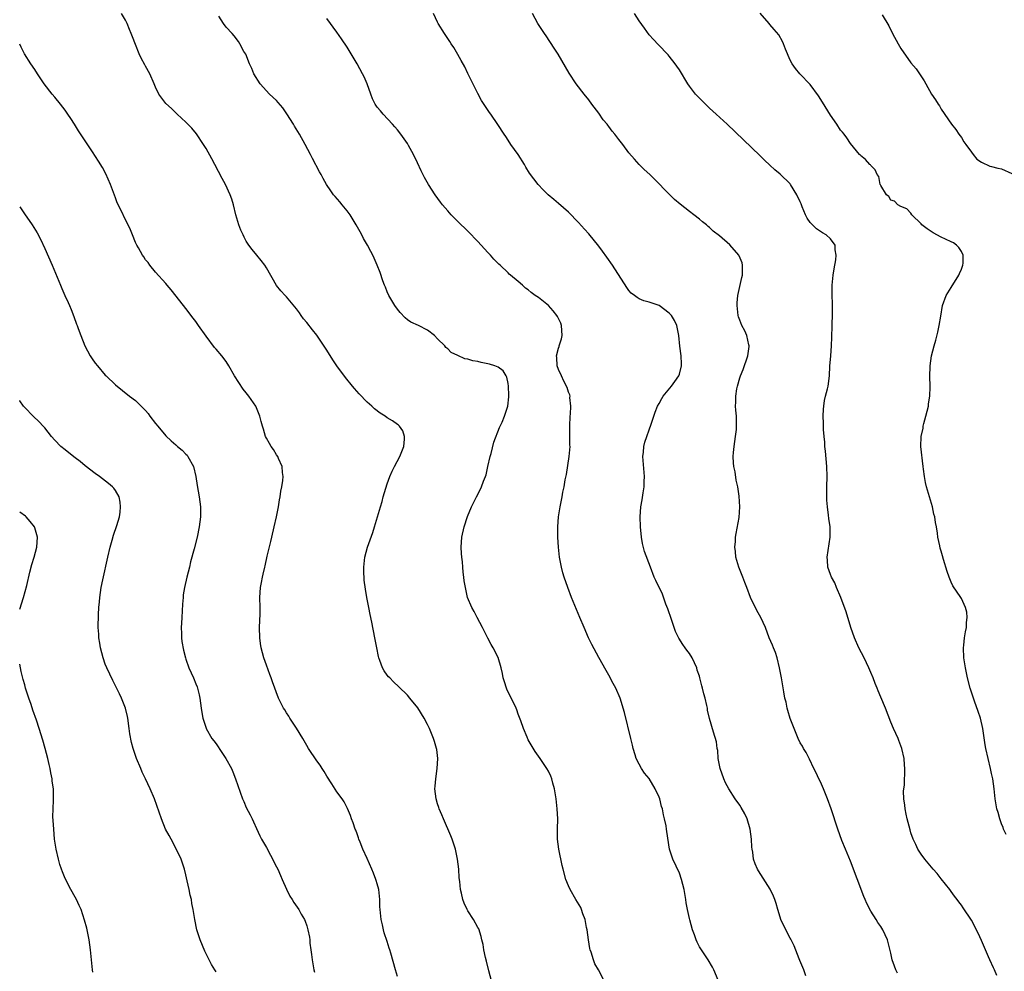
# Model space of a CAD drawing. Units: inches. Extents: x 2511000 to 2512116, y 1497000 to 1500000.
# Drawn here: x 2511000 to 2511196, y 1497215 to 1497404 of the extents above; entities that cross this region are included whole.
import ezdxf

# ---------------------------------------------------------------- set-up
doc = ezdxf.new("R2010")
doc.units = ezdxf.units.IN
doc.header["$MEASUREMENT"] = 0
doc.layers.add('LD25111497_10ft', color=61, linetype='Continuous')

msp = doc.modelspace()

# ---------------------------------------------------------------- linework, layer by layer
at = {"layer": 'LD25111497_10ft'}
for points, elevation in [([(2511094.37, 1497210.37), (2511093.18, 1497214.82), (2511092.72, 1497216.72), (2511092.5, 1497217.5), (2511092.19, 1497219), (2511092.04, 1497220.04), (2511091.79, 1497221), (2511091.66, 1497221.66), (2511091.16, 1497223.16), (2511091, 1497223.47), (2511090.14, 1497225), (2511089, 1497226.72), (2511088.84, 1497227), (2511088.25, 1497228.25), (2511087.99, 1497229), (2511087.73, 1497230.27), (2511087.53, 1497231), (2511087.41, 1497232.59), (2511087.3, 1497233.3), (2511087.21, 1497235), (2511086.97, 1497237), (2511086.54, 1497239), (2511085.89, 1497241), (2511085.63, 1497241.63), (2511084.15, 1497245), (2511083.84, 1497245.84), (2511083.33, 1497247), (2511083.26, 1497247.26), (2511083, 1497248.01), (2511082.68, 1497249), (2511082.42, 1497251), (2511082.49, 1497251.51), (2511082.61, 1497253), (2511082.93, 1497255), (2511083.03, 1497257), (2511082.81, 1497258.81), (2511082.77, 1497259), (2511082.39, 1497260.39), (2511082.19, 1497261), (2511081.38, 1497263), (2511081, 1497263.75), (2511080.33, 1497265), (2511079.06, 1497267.06), (2511077.51, 1497269), (2511077, 1497269.58), (2511075.27, 1497271.27), (2511074.24, 1497272.24), (2511073.49, 1497273), (2511073.25, 1497273.25), (2511073, 1497273.58), (2511072.4, 1497274.4), (2511072.06, 1497275), (2511071.53, 1497276.47), (2511071.31, 1497277), (2511071.24, 1497277.24), (2511070.91, 1497279), (2511070.55, 1497281), (2511069.92, 1497284.08), (2511069.62, 1497285.62), (2511069.33, 1497287), (2511068.94, 1497289), (2511068.65, 1497290.65), (2511068.44, 1497292.44), (2511068.34, 1497294.34), (2511068.33, 1497295), (2511068.52, 1497297), (2511069.04, 1497299), (2511070.11, 1497301.89), (2511070.47, 1497303), (2511071.07, 1497305), (2511071.64, 1497307), (2511071.96, 1497308.04), (2511072.2, 1497309), (2511072.72, 1497310.72), (2511073, 1497311.58), (2511073.49, 1497313), (2511073.94, 1497314.06), (2511074.41, 1497315), (2511075.52, 1497317), (2511076.28, 1497319), (2511076.42, 1497320.42), (2511076.39, 1497321), (2511076.07, 1497322.07), (2511075.4, 1497323), (2511075.21, 1497323.21), (2511075, 1497323.33), (2511074.06, 1497324.06), (2511073, 1497324.7), (2511072.57, 1497325), (2511071.61, 1497325.61), (2511070.47, 1497326.47), (2511069.91, 1497327), (2511069, 1497327.8), (2511067.44, 1497329.44), (2511066.48, 1497330.48), (2511066.08, 1497331), (2511064.67, 1497332.67), (2511062.98, 1497335), (2511062.18, 1497336.18), (2511061, 1497338.13), (2511059, 1497341.07), (2511058.13, 1497342.13), (2511057, 1497343.6), (2511056.37, 1497344.37), (2511055.9, 1497345), (2511055.55, 1497345.55), (2511055, 1497346.32), (2511053, 1497348.7), (2511052.69, 1497349), (2511051.88, 1497349.88), (2511050.99, 1497350.99), (2511049, 1497354.5), (2511048.68, 1497355), (2511047.93, 1497355.93), (2511047.11, 1497357), (2511046.14, 1497358.14), (2511045.52, 1497359), (2511045, 1497359.77), (2511044.55, 1497360.55), (2511044.36, 1497361), (2511043.93, 1497361.93), (2511043.54, 1497363), (2511042.92, 1497365), (2511042.43, 1497367), (2511042.12, 1497368.12), (2511041.8, 1497369), (2511040.89, 1497371), (2511040.24, 1497372.24), (2511038.73, 1497375), (2511038.13, 1497376.13), (2511037, 1497378.16), (2511036.51, 1497379), (2511035.09, 1497381.09), (2511034.19, 1497382.19), (2511033, 1497383.44), (2511031.29, 1497385), (2511031, 1497385.24), (2511030.12, 1497386.12), (2511029, 1497387.13), (2511028.2, 1497388.2), (2511027.66, 1497389), (2511027, 1497390.35), (2511026.73, 1497391), (2511025.85, 1497393), (2511025, 1497394.52), (2511024.82, 1497394.82), (2511024.11, 1497396.11), (2511023.72, 1497397), (2511023, 1497398.86), (2511022.37, 1497400.37), (2511022.15, 1497401), (2511021.81, 1497401.81), (2511021.34, 1497403), (2511021, 1497403.69), (2511020.21, 1497405)], 8790), ([(2511116.02, 1497213), (2511114.94, 1497215), (2511114.2, 1497216.2), (2511113.92, 1497217), (2511113.48, 1497218.52), (2511113.3, 1497219), (2511113.24, 1497219.24), (2511112.95, 1497221), (2511112.68, 1497223), (2511112.58, 1497223.42), (2511112.29, 1497225), (2511111.84, 1497226.16), (2511111.58, 1497227), (2511111.41, 1497227.41), (2511110.47, 1497229), (2511109.31, 1497231), (2511109, 1497231.72), (2511108.46, 1497233), (2511107.91, 1497235), (2511107.73, 1497235.73), (2511107.04, 1497239), (2511106.79, 1497241), (2511106.8, 1497243), (2511106.86, 1497245), (2511106.76, 1497247), (2511106.53, 1497249), (2511106.2, 1497251), (2511105.88, 1497252.12), (2511105.65, 1497253), (2511105.47, 1497253.47), (2511105, 1497254.46), (2511104.7, 1497255), (2511103.33, 1497257), (2511103, 1497257.45), (2511102.39, 1497258.39), (2511101, 1497260.7), (2511100.76, 1497261.24), (2511100.03, 1497263), (2511099.49, 1497264.51), (2511099, 1497265.8), (2511098.7, 1497266.7), (2511098.59, 1497267), (2511096.77, 1497270.77), (2511096.65, 1497271), (2511096.26, 1497272.26), (2511096.02, 1497273), (2511095.87, 1497273.87), (2511095.63, 1497275), (2511095.04, 1497277.04), (2511094.03, 1497279), (2511093.64, 1497279.64), (2511092.94, 1497280.94), (2511091.92, 1497283), (2511090.83, 1497285), (2511090.24, 1497286.24), (2511089.78, 1497287), (2511088.93, 1497289), (2511088.5, 1497291), (2511088.3, 1497292.3), (2511088.22, 1497293), (2511088.05, 1497294.05), (2511087.97, 1497295), (2511087.91, 1497296.09), (2511087.78, 1497297), (2511087.72, 1497297.72), (2511087.69, 1497299), (2511087.8, 1497301), (2511088.24, 1497303), (2511088.94, 1497305.06), (2511089.74, 1497307), (2511090.7, 1497309), (2511091.49, 1497310.51), (2511091.73, 1497311), (2511092.13, 1497312.13), (2511092.49, 1497313), (2511092.62, 1497313.38), (2511093, 1497315), (2511093.43, 1497317), (2511093.61, 1497317.61), (2511094.15, 1497319.85), (2511095.27, 1497322.73), (2511095.42, 1497323), (2511095.79, 1497323.79), (2511096.31, 1497325), (2511096.94, 1497327), (2511097.14, 1497328.86), (2511097.12, 1497329.12), (2511097.08, 1497331), (2511097, 1497331.48), (2511096.75, 1497332.75), (2511096.64, 1497333), (2511096.01, 1497334.01), (2511095, 1497334.71), (2511094.35, 1497335), (2511093.33, 1497335.33), (2511093, 1497335.41), (2511091.66, 1497335.66), (2511091, 1497335.85), (2511089.97, 1497335.97), (2511089, 1497336.34), (2511088.38, 1497336.38), (2511087, 1497337.07), (2511085.66, 1497337.66), (2511085, 1497338.37), (2511084.65, 1497338.65), (2511084.44, 1497339), (2511083, 1497340.37), (2511082.4, 1497341), (2511081, 1497342.06), (2511079.18, 1497343), (2511077.69, 1497343.69), (2511077, 1497344.15), (2511076.54, 1497344.54), (2511075.57, 1497345.57), (2511075, 1497346.28), (2511074.53, 1497347), (2511073.33, 1497349), (2511073, 1497349.7), (2511072.62, 1497350.62), (2511072.43, 1497351), (2511072.09, 1497351.91), (2511071.56, 1497353.56), (2511071.02, 1497355), (2511070.37, 1497356.37), (2511070.12, 1497357), (2511069.7, 1497357.7), (2511069.07, 1497359), (2511068.29, 1497360.29), (2511067.97, 1497361), (2511067.6, 1497361.6), (2511066.84, 1497363), (2511065.6, 1497365), (2511065, 1497365.82), (2511064.02, 1497367), (2511063.57, 1497367.57), (2511062.62, 1497368.62), (2511062.31, 1497369), (2511061.77, 1497369.77), (2511060.94, 1497371), (2511060.25, 1497372.25), (2511059.86, 1497373), (2511059.55, 1497373.55), (2511058.17, 1497376.17), (2511057.76, 1497377), (2511056.71, 1497379), (2511055.58, 1497381), (2511054.59, 1497382.59), (2511054.36, 1497383), (2511053.08, 1497385.08), (2511052.24, 1497386.24), (2511051.33, 1497387.33), (2511051, 1497387.68), (2511049.61, 1497389), (2511047.75, 1497391), (2511046.5, 1497393), (2511046.08, 1497394.08), (2511045.62, 1497395), (2511044.89, 1497396.89), (2511044.54, 1497397.46), (2511043.7, 1497399), (2511043.42, 1497399.42), (2511042.56, 1497400.56), (2511042.19, 1497401), (2511041, 1497402.27), (2511040.48, 1497403), (2511039.54, 1497404.46)], 8800), ([(2511138.68, 1497213), (2511137.86, 1497215), (2511137.56, 1497215.56), (2511136.72, 1497217), (2511135.37, 1497219), (2511135, 1497219.61), (2511134.53, 1497220.53), (2511134.32, 1497221), (2511133.98, 1497221.98), (2511133.61, 1497223), (2511133.07, 1497224.93), (2511133, 1497225.22), (2511132.62, 1497227), (2511132.37, 1497228.37), (2511132.3, 1497229), (2511132.18, 1497229.82), (2511131.94, 1497231), (2511131.41, 1497233), (2511131, 1497234.2), (2511129.7, 1497237), (2511129.03, 1497239.03), (2511128.5, 1497242.5), (2511128.46, 1497243), (2511128.39, 1497243.61), (2511128.08, 1497245), (2511127.82, 1497245.82), (2511127.64, 1497247), (2511127.48, 1497247.48), (2511127.12, 1497249), (2511127, 1497249.32), (2511126.23, 1497251), (2511125, 1497253.03), (2511124.08, 1497254.08), (2511123.46, 1497255), (2511123, 1497255.86), (2511122.44, 1497257), (2511122.25, 1497257.75), (2511121.84, 1497259), (2511121.67, 1497259.67), (2511121.38, 1497261), (2511120.12, 1497266.12), (2511119.22, 1497269), (2511118.36, 1497271), (2511117.89, 1497271.89), (2511117, 1497273.57), (2511116.49, 1497274.49), (2511115, 1497277.08), (2511113.65, 1497279.65), (2511112.97, 1497281), (2511112.08, 1497283), (2511111.24, 1497285), (2511109.6, 1497289), (2511108.84, 1497291), (2511108.13, 1497293), (2511107.86, 1497293.86), (2511107.58, 1497295), (2511107.2, 1497297), (2511106.97, 1497298.98), (2511106.88, 1497301), (2511106.89, 1497303), (2511107.01, 1497305), (2511107.3, 1497307), (2511107.73, 1497309), (2511107.89, 1497309.89), (2511108.14, 1497311), (2511108.35, 1497312.35), (2511108.57, 1497313.43), (2511109.12, 1497317), (2511109.29, 1497319), (2511109.27, 1497319.27), (2511109.28, 1497321), (2511109.26, 1497322.74), (2511109.23, 1497323), (2511109.34, 1497325), (2511109.38, 1497325.38), (2511109.47, 1497327), (2511109.28, 1497328.72), (2511109.29, 1497329), (2511109.25, 1497329.25), (2511109, 1497329.76), (2511108.71, 1497330.71), (2511108.07, 1497331.93), (2511107.57, 1497333), (2511107, 1497334.27), (2511106.75, 1497335), (2511106.64, 1497336.64), (2511106.63, 1497337), (2511107, 1497338.53), (2511107.12, 1497338.88), (2511107.14, 1497339), (2511107.61, 1497340.39), (2511107.7, 1497341), (2511107.59, 1497343), (2511107.45, 1497343.45), (2511106.79, 1497344.79), (2511106.65, 1497345), (2511105.95, 1497345.95), (2511105, 1497346.97), (2511103, 1497348.6), (2511102.39, 1497349), (2511101.57, 1497349.57), (2511101, 1497350.1), (2511100.45, 1497350.45), (2511099.82, 1497351), (2511099, 1497351.77), (2511097.49, 1497353), (2511097.21, 1497353.21), (2511097, 1497353.45), (2511095.39, 1497355), (2511095.17, 1497355.17), (2511095, 1497355.36), (2511094.18, 1497356.18), (2511093.5, 1497357), (2511093, 1497357.49), (2511091, 1497359.68), (2511090.34, 1497360.34), (2511089.75, 1497361), (2511089.36, 1497361.36), (2511089, 1497361.78), (2511087, 1497363.67), (2511085.71, 1497365), (2511085, 1497365.77), (2511083.95, 1497367), (2511083.54, 1497367.54), (2511082.49, 1497369), (2511081.21, 1497371), (2511080.39, 1497372.39), (2511079.71, 1497373.71), (2511079, 1497375.32), (2511078.19, 1497377), (2511077.24, 1497378.76), (2511077, 1497379.17), (2511075.71, 1497381), (2511075, 1497381.88), (2511074.48, 1497382.48), (2511074.06, 1497383), (2511072.17, 1497385), (2511071.63, 1497385.63), (2511071, 1497386.42), (2511070.58, 1497387), (2511070.06, 1497388.06), (2511069.7, 1497389), (2511069, 1497391), (2511068.39, 1497392.39), (2511068.11, 1497393), (2511067, 1497395), (2511065.8, 1497397), (2511065, 1497398.3), (2511063.94, 1497399.94), (2511063, 1497401.31), (2511061, 1497404)], 8810), ([(2511156.13, 1497213.87), (2511155.72, 1497215), (2511155.52, 1497215.52), (2511154.91, 1497216.91), (2511154.81, 1497217.19), (2511153.77, 1497219.77), (2511153.12, 1497221.12), (2511153, 1497221.32), (2511151.74, 1497223.74), (2511151.16, 1497225), (2511151, 1497225.49), (2511150.56, 1497227), (2511150.22, 1497228.22), (2511149.96, 1497229), (2511149.69, 1497229.69), (2511149.03, 1497231.03), (2511146.7, 1497234.7), (2511146.52, 1497235), (2511146.07, 1497236.07), (2511145.74, 1497237), (2511145.57, 1497238.43), (2511145.47, 1497239), (2511145.42, 1497239.42), (2511145.33, 1497241), (2511145.04, 1497243), (2511144.46, 1497245), (2511144.03, 1497246.03), (2511143.29, 1497247.29), (2511143, 1497247.74), (2511142.11, 1497249), (2511140.83, 1497251), (2511140.19, 1497252.19), (2511139.82, 1497253), (2511139.11, 1497255), (2511138.74, 1497257), (2511138.61, 1497258.61), (2511138.51, 1497259), (2511138.35, 1497260.35), (2511137.79, 1497262.21), (2511137, 1497264.97), (2511136.61, 1497266.61), (2511136.57, 1497267), (2511136.49, 1497267.51), (2511136.13, 1497269), (2511135.86, 1497269.86), (2511135.63, 1497271), (2511135.47, 1497271.47), (2511135.1, 1497273), (2511135, 1497273.34), (2511134.57, 1497274.57), (2511134.44, 1497275), (2511133.54, 1497277), (2511133, 1497277.87), (2511132.5, 1497278.5), (2511132.16, 1497279), (2511131.67, 1497279.67), (2511130.9, 1497280.9), (2511130.26, 1497282.26), (2511129.96, 1497283), (2511129.41, 1497284.59), (2511128.72, 1497286.72), (2511128.34, 1497287.66), (2511127.63, 1497289.63), (2511126.36, 1497292.36), (2511126.03, 1497293), (2511125.24, 1497295), (2511124.1, 1497298.1), (2511123.69, 1497299.69), (2511123.47, 1497301), (2511123.27, 1497303), (2511123.21, 1497305), (2511123.35, 1497307), (2511123.62, 1497308.38), (2511123.79, 1497309.79), (2511124.02, 1497311), (2511124.02, 1497312.02), (2511124.08, 1497313), (2511123.8, 1497316.2), (2511123.76, 1497317), (2511123.88, 1497317.88), (2511123.96, 1497319), (2511124.17, 1497319.83), (2511124.55, 1497321), (2511125, 1497322.29), (2511125.42, 1497323.42), (2511126.22, 1497325.78), (2511126.69, 1497327), (2511127, 1497327.53), (2511127.49, 1497328.51), (2511127.79, 1497329), (2511129.47, 1497331), (2511130.12, 1497331.88), (2511130.89, 1497333), (2511131, 1497333.38), (2511131.4, 1497335), (2511131.41, 1497335.41), (2511131.33, 1497337), (2511131.1, 1497338.9), (2511130.91, 1497341), (2511130.5, 1497343), (2511130.02, 1497344.02), (2511129.43, 1497345), (2511129.23, 1497345.23), (2511129, 1497345.48), (2511127, 1497347), (2511125, 1497347.64), (2511123.95, 1497347.95), (2511123, 1497348.33), (2511122.59, 1497348.59), (2511122.1, 1497349), (2511121.46, 1497349.46), (2511121, 1497349.97), (2511120.56, 1497350.56), (2511117.72, 1497355), (2511116.61, 1497356.61), (2511115.77, 1497357.77), (2511115, 1497358.78), (2511113, 1497361.22), (2511112.16, 1497362.16), (2511111, 1497363.51), (2511109, 1497365.54), (2511107, 1497367.28), (2511106.05, 1497368.05), (2511104.98, 1497368.98), (2511103.96, 1497369.96), (2511102.98, 1497371), (2511101.26, 1497373.26), (2511100.49, 1497374.49), (2511100.22, 1497375), (2511098.97, 1497377), (2511097.56, 1497379), (2511097, 1497379.86), (2511096.53, 1497380.53), (2511096.19, 1497381), (2511094.96, 1497382.96), (2511093.56, 1497385), (2511093.32, 1497385.32), (2511091.74, 1497387.74), (2511091, 1497389.11), (2511089, 1497393.07), (2511088.37, 1497394.37), (2511087.69, 1497395.69), (2511087, 1497396.85), (2511086.22, 1497398.22), (2511085.69, 1497399), (2511085.43, 1497399.43), (2511085, 1497400.05), (2511084.63, 1497400.63), (2511084.38, 1497401), (2511083.13, 1497403), (2511083, 1497403.24), (2511082.19, 1497405)], 8820), ([(2511174.34, 1497214.34), (2511174.02, 1497215), (2511173.73, 1497215.73), (2511173.27, 1497217), (2511173, 1497218.31), (2511172.32, 1497221), (2511171.41, 1497223), (2511171, 1497223.62), (2511170.42, 1497224.42), (2511170.11, 1497225), (2511169, 1497226.71), (2511168.21, 1497228.21), (2511167.9, 1497229), (2511167.62, 1497229.62), (2511165, 1497236.59), (2511163.98, 1497239), (2511163.28, 1497240.72), (2511162.44, 1497243), (2511161.13, 1497247), (2511160.41, 1497249), (2511159.6, 1497251), (2511159, 1497252.38), (2511158.7, 1497253), (2511158.17, 1497254.17), (2511157.73, 1497255), (2511156.85, 1497256.85), (2511156.76, 1497257), (2511156.2, 1497258.2), (2511155.67, 1497259), (2511155.44, 1497259.44), (2511155, 1497260.09), (2511154.59, 1497261), (2511153.77, 1497263), (2511153, 1497264.96), (2511152.57, 1497266.57), (2511152.43, 1497267), (2511152.18, 1497268.18), (2511151.96, 1497269), (2511151.72, 1497270.28), (2511151.27, 1497273), (2511151, 1497274.36), (2511150.89, 1497275), (2511150.41, 1497277), (2511150.09, 1497278.09), (2511149.68, 1497279), (2511149.51, 1497279.51), (2511148.83, 1497281), (2511148.08, 1497283), (2511147.18, 1497285), (2511146.39, 1497286.39), (2511145.15, 1497289), (2511144.37, 1497291), (2511144, 1497292), (2511143.59, 1497293), (2511142.81, 1497295), (2511142.24, 1497297), (2511142.14, 1497298.14), (2511142.03, 1497299), (2511142.13, 1497300.13), (2511142.18, 1497301), (2511142.29, 1497301.71), (2511142.87, 1497304.87), (2511143.02, 1497307), (2511142.88, 1497309.12), (2511142.59, 1497311), (2511142.3, 1497312.3), (2511142.08, 1497313.92), (2511141.85, 1497315), (2511141.77, 1497315.77), (2511141.71, 1497317), (2511141.76, 1497317.76), (2511141.87, 1497319), (2511142.01, 1497319.99), (2511142.17, 1497321), (2511142.33, 1497322.33), (2511142.38, 1497323), (2511142.32, 1497325), (2511142.21, 1497326.21), (2511142.16, 1497327), (2511142.19, 1497327.81), (2511142.19, 1497329), (2511142.41, 1497330.41), (2511142.52, 1497331), (2511143, 1497332.62), (2511143.13, 1497333), (2511143.7, 1497334.3), (2511144.6, 1497337), (2511144.86, 1497338.86), (2511144.87, 1497339), (2511144.82, 1497339.18), (2511144.43, 1497341), (2511143.98, 1497341.98), (2511143.43, 1497343), (2511143, 1497344.06), (2511142.77, 1497344.77), (2511142.7, 1497345), (2511142.46, 1497347), (2511142.48, 1497347.52), (2511142.6, 1497349), (2511143, 1497350.75), (2511143.44, 1497352.56), (2511143.53, 1497353), (2511143.52, 1497354.48), (2511143.56, 1497355), (2511143.45, 1497355.45), (2511142.88, 1497356.88), (2511142.8, 1497357), (2511141, 1497359.06), (2511139, 1497360.8), (2511137.74, 1497361.74), (2511137, 1497362.48), (2511136.7, 1497362.7), (2511136.38, 1497363), (2511135.59, 1497363.59), (2511135, 1497364.13), (2511133.9, 1497365), (2511133, 1497365.67), (2511131.13, 1497367.13), (2511130.05, 1497368.05), (2511129.05, 1497369.05), (2511128.05, 1497370.05), (2511127, 1497371.19), (2511126.08, 1497372.08), (2511125.15, 1497373), (2511124.03, 1497374.03), (2511123.03, 1497375.03), (2511122.07, 1497376.07), (2511121, 1497377.34), (2511119.77, 1497379), (2511119, 1497379.96), (2511118.22, 1497381), (2511117.65, 1497381.65), (2511117, 1497382.55), (2511116.79, 1497382.79), (2511116.65, 1497383), (2511115.9, 1497383.9), (2511115, 1497385.21), (2511113.63, 1497387), (2511113, 1497387.86), (2511112.07, 1497389), (2511110.54, 1497391), (2511109.13, 1497393.13), (2511106.91, 1497396.91), (2511106.13, 1497398.13), (2511104.53, 1497400.53), (2511104.2, 1497401), (2511102.87, 1497403), (2511101.85, 1497405)], 8830), ([(2511194.07, 1497213.93), (2511193.56, 1497215), (2511193.41, 1497215.41), (2511192.65, 1497217), (2511192.37, 1497217.63), (2511191, 1497220.89), (2511190.32, 1497222.32), (2511189, 1497224.89), (2511187.33, 1497227.33), (2511187, 1497227.88), (2511186.51, 1497228.51), (2511186.18, 1497229), (2511185.66, 1497229.66), (2511185, 1497230.57), (2511184.73, 1497231), (2511183, 1497233.12), (2511182.19, 1497234.19), (2511181.43, 1497235), (2511179.75, 1497237), (2511179, 1497238.03), (2511178.38, 1497239), (2511177.93, 1497239.93), (2511177.46, 1497241), (2511177, 1497242.26), (2511176.83, 1497242.83), (2511176.27, 1497245), (2511176.05, 1497245.95), (2511175.83, 1497247), (2511175.77, 1497247.77), (2511175.57, 1497249), (2511175.51, 1497250.49), (2511175.57, 1497251), (2511175.68, 1497251.68), (2511175.73, 1497253), (2511175.78, 1497253.78), (2511175.81, 1497255), (2511175.74, 1497255.74), (2511175.66, 1497257), (2511175.21, 1497259), (2511174.58, 1497260.58), (2511174.43, 1497261), (2511173.53, 1497263), (2511173, 1497264.23), (2511171.91, 1497267), (2511171, 1497269.2), (2511170.48, 1497270.48), (2511170.3, 1497271), (2511169.91, 1497271.91), (2511169.49, 1497273), (2511169, 1497274.08), (2511168.63, 1497275), (2511167.69, 1497277), (2511166.65, 1497279), (2511165.75, 1497281), (2511165.08, 1497283), (2511164.12, 1497286.12), (2511163.05, 1497289), (2511162.2, 1497291), (2511161.87, 1497291.87), (2511161.22, 1497293), (2511161, 1497293.55), (2511160.49, 1497295), (2511160.4, 1497296.4), (2511160.34, 1497297), (2511160.98, 1497301), (2511160.96, 1497303), (2511160.71, 1497304.71), (2511160.64, 1497305.36), (2511160.4, 1497307), (2511160.3, 1497308.3), (2511160.28, 1497309), (2511160.3, 1497309.7), (2511160.31, 1497311), (2511160.35, 1497313), (2511160.28, 1497315), (2511160.03, 1497318.03), (2511159.92, 1497319), (2511159.87, 1497319.87), (2511159.74, 1497321), (2511159.63, 1497322.37), (2511159.6, 1497323), (2511159.61, 1497323.61), (2511159.57, 1497325), (2511159.62, 1497326.38), (2511159.69, 1497327), (2511159.85, 1497328.15), (2511160.05, 1497329), (2511160.42, 1497330.42), (2511160.54, 1497331), (2511160.82, 1497333), (2511160.91, 1497334.91), (2511161.09, 1497337), (2511161.23, 1497339), (2511161.28, 1497340.72), (2511161.27, 1497341), (2511161.36, 1497342.64), (2511161.35, 1497343.35), (2511161.44, 1497345), (2511161.42, 1497347.42), (2511161.33, 1497349), (2511161.34, 1497351), (2511161.53, 1497353), (2511161.73, 1497354.27), (2511162.06, 1497356.06), (2511162.16, 1497357), (2511161.96, 1497358.04), (2511161.94, 1497359), (2511161, 1497360.25), (2511160.16, 1497361), (2511159.44, 1497361.44), (2511159, 1497361.66), (2511158.24, 1497362.24), (2511157.23, 1497363.23), (2511157, 1497363.5), (2511156.36, 1497364.36), (2511156.05, 1497365), (2511155.42, 1497366.58), (2511155.16, 1497367.16), (2511155, 1497367.58), (2511154.34, 1497369), (2511153.1, 1497371), (2511153, 1497371.13), (2511151, 1497373.07), (2511149.93, 1497373.93), (2511149, 1497374.88), (2511147.89, 1497375.89), (2511147, 1497376.79), (2511140.52, 1497383), (2511138.34, 1497385), (2511137, 1497386.21), (2511135.57, 1497387.57), (2511134.59, 1497388.59), (2511134.24, 1497389), (2511133, 1497390.57), (2511132.71, 1497391), (2511131, 1497393.8), (2511130.53, 1497394.53), (2511130.19, 1497395), (2511129, 1497396.55), (2511128.79, 1497396.79), (2511126.81, 1497398.81), (2511125.84, 1497399.84), (2511125, 1497400.78), (2511124.05, 1497402.05), (2511123, 1497403.54), (2511122.11, 1497405)], 8840), ([(2511195.93, 1497241.93), (2511195.4, 1497243), (2511195.31, 1497243.31), (2511195, 1497244.04), (2511194.64, 1497245), (2511194.29, 1497246.29), (2511194.06, 1497247), (2511193.74, 1497249), (2511193.55, 1497251), (2511193.24, 1497253), (2511193, 1497254.01), (2511192.79, 1497255), (2511192.31, 1497257), (2511191.86, 1497259), (2511191.73, 1497259.73), (2511191.25, 1497263), (2511190.8, 1497265), (2511190.36, 1497266.36), (2511189.63, 1497268.37), (2511188.76, 1497271), (2511188.24, 1497273), (2511187.83, 1497275), (2511187.52, 1497277), (2511187.42, 1497279), (2511187.49, 1497279.49), (2511187.65, 1497281), (2511187.8, 1497282.2), (2511188, 1497283), (2511188, 1497284), (2511188.16, 1497285), (2511188.09, 1497286.09), (2511187.85, 1497287), (2511187, 1497288.82), (2511186.9, 1497289), (2511185.33, 1497291.33), (2511185, 1497292.05), (2511184.59, 1497293), (2511184.16, 1497294.16), (2511183.49, 1497296.51), (2511183.24, 1497297.24), (2511183, 1497298.18), (2511182.81, 1497298.81), (2511182.73, 1497299.27), (2511182.34, 1497301), (2511182.25, 1497301.75), (2511182.04, 1497303), (2511181.87, 1497303.87), (2511181.71, 1497305), (2511181.56, 1497305.56), (2511181.25, 1497307), (2511180.07, 1497311), (2511179.86, 1497311.86), (2511179.67, 1497313), (2511179.51, 1497314.49), (2511179.44, 1497315), (2511178.95, 1497319), (2511179.01, 1497321), (2511179.39, 1497322.61), (2511179.44, 1497323), (2511179.56, 1497323.56), (2511179.97, 1497325), (2511180.45, 1497327), (2511180.51, 1497327.49), (2511180.76, 1497329), (2511180.81, 1497330.81), (2511180.76, 1497333), (2511180.83, 1497334.83), (2511180.82, 1497335), (2511181.09, 1497337), (2511181.58, 1497339), (2511181.91, 1497340.09), (2511182.33, 1497341.67), (2511182.61, 1497343), (2511182.9, 1497344.9), (2511183.25, 1497347), (2511183.97, 1497349), (2511185, 1497350.6), (2511186.5, 1497353), (2511186.63, 1497353.37), (2511187, 1497354.19), (2511187.32, 1497355), (2511187.37, 1497355.37), (2511187.35, 1497357), (2511187, 1497357.69), (2511186.53, 1497358.53), (2511186.04, 1497359), (2511185.46, 1497359.46), (2511185, 1497359.63), (2511183.85, 1497360.15), (2511183, 1497360.59), (2511181.43, 1497361.43), (2511181, 1497361.69), (2511180.21, 1497362.21), (2511179.18, 1497363), (2511179, 1497363.21), (2511177.19, 1497365), (2511177, 1497365.31), (2511176.17, 1497366.17), (2511175, 1497366.68), (2511174.4, 1497367), (2511173.72, 1497367.72), (2511173, 1497367.89), (2511172.62, 1497368.62), (2511172.15, 1497369), (2511171, 1497370.8), (2511170.95, 1497370.95), (2511170.91, 1497371), (2511170.63, 1497372.63), (2511170.26, 1497373), (2511169.91, 1497373.91), (2511169, 1497374.81), (2511168.94, 1497374.94), (2511168.85, 1497375), (2511168, 1497376), (2511167, 1497376.77), (2511166.9, 1497376.9), (2511166.79, 1497377), (2511165, 1497379.15), (2511164.28, 1497380.28), (2511163.74, 1497381), (2511163.4, 1497381.4), (2511163, 1497381.85), (2511162.27, 1497383), (2511161, 1497384.77), (2511159.41, 1497387.41), (2511158.63, 1497388.63), (2511157, 1497390.87), (2511154.91, 1497393), (2511154.05, 1497394.05), (2511153.38, 1497395), (2511153, 1497395.75), (2511152.09, 1497397.91), (2511151.67, 1497399), (2511151.46, 1497399.46), (2511150.73, 1497400.73), (2511149.84, 1497401.84), (2511149, 1497402.83), (2511148.84, 1497403), (2511147.08, 1497405.08)], 8850), ([(2511171.28, 1497404.72), (2511172.57, 1497402.57), (2511173.36, 1497401), (2511174.45, 1497399), (2511175, 1497398.05), (2511177, 1497395.19), (2511178, 1497394), (2511179.61, 1497391.61), (2511179.92, 1497391), (2511181.09, 1497389), (2511181.86, 1497387.86), (2511182.38, 1497387), (2511182.63, 1497386.63), (2511183, 1497385.96), (2511185.04, 1497383), (2511185.92, 1497381.92), (2511186.53, 1497381), (2511187, 1497380.33), (2511187.5, 1497379.5), (2511187.88, 1497379), (2511189, 1497377.43), (2511189.36, 1497377), (2511190.07, 1497376.07), (2511191, 1497375.43), (2511192.67, 1497374.67), (2511193, 1497374.61), (2511194.26, 1497374.26), (2511195, 1497374.15), (2511197, 1497373.23)], 8860), ([(2511075, 1497213.68), (2511074.61, 1497215), (2511073.69, 1497218.31), (2511073.49, 1497219), (2511073.36, 1497219.36), (2511073, 1497220.65), (2511072.38, 1497222.38), (2511072.22, 1497223), (2511072.04, 1497223.96), (2511071.77, 1497225), (2511071.68, 1497226.32), (2511071.59, 1497227), (2511071.55, 1497227.55), (2511071.51, 1497229), (2511071.29, 1497231), (2511071, 1497232.1), (2511070.79, 1497232.79), (2511070.74, 1497233), (2511070.23, 1497234.23), (2511069.94, 1497235), (2511069, 1497237.16), (2511068.17, 1497239), (2511067.59, 1497240.41), (2511067.36, 1497241), (2511067.28, 1497241.28), (2511067, 1497242.07), (2511066.75, 1497242.75), (2511066.63, 1497243), (2511066.22, 1497244.22), (2511065.9, 1497245), (2511065.67, 1497245.67), (2511065.08, 1497247.08), (2511064.41, 1497248.41), (2511064.04, 1497249), (2511063, 1497250.41), (2511061.99, 1497251.99), (2511061, 1497253.48), (2511060.44, 1497254.44), (2511060.07, 1497255), (2511059.66, 1497255.66), (2511059, 1497256.56), (2511057.37, 1497259), (2511057, 1497259.62), (2511056.52, 1497260.52), (2511056.21, 1497261), (2511055, 1497263.03), (2511053.66, 1497265), (2511053.42, 1497265.42), (2511053, 1497266.05), (2511052.65, 1497266.65), (2511052.38, 1497267), (2511051.38, 1497269), (2511050.21, 1497272.21), (2511049.96, 1497273), (2511049.67, 1497273.67), (2511049, 1497275.52), (2511048.51, 1497277), (2511047.98, 1497279), (2511047.84, 1497279.84), (2511047.67, 1497281), (2511047.63, 1497283), (2511047.73, 1497285.73), (2511047.73, 1497287), (2511047.71, 1497289), (2511047.84, 1497291), (2511048, 1497292), (2511048.2, 1497293), (2511048.38, 1497293.62), (2511048.67, 1497295), (2511048.74, 1497295.26), (2511049.17, 1497297.17), (2511049.87, 1497300.13), (2511050.06, 1497301), (2511050.52, 1497303), (2511050.97, 1497305), (2511051.37, 1497307), (2511051.59, 1497308.41), (2511051.73, 1497309), (2511051.88, 1497310.12), (2511052.07, 1497311), (2511052.25, 1497312.25), (2511052.3, 1497313), (2511052.19, 1497313.81), (2511052.15, 1497315), (2511051.4, 1497316.6), (2511051.25, 1497317), (2511051, 1497317.34), (2511050.4, 1497318.4), (2511049.95, 1497319), (2511049.59, 1497319.59), (2511049, 1497320.64), (2511048.84, 1497321), (2511048.4, 1497322.4), (2511048.25, 1497323), (2511047.95, 1497323.95), (2511047.7, 1497325), (2511046.89, 1497327), (2511045.5, 1497329), (2511045, 1497329.63), (2511044.36, 1497330.36), (2511042.69, 1497333), (2511041.53, 1497335), (2511041, 1497335.84), (2511040.12, 1497337), (2511039, 1497338.34), (2511038.68, 1497338.68), (2511037, 1497340.89), (2511035.53, 1497343), (2511035, 1497343.8), (2511034.47, 1497344.47), (2511033, 1497346.42), (2511032.51, 1497347), (2511030.11, 1497350.11), (2511029.28, 1497351), (2511029, 1497351.36), (2511027, 1497353.58), (2511025.87, 1497355), (2511025.5, 1497355.5), (2511025, 1497356.07), (2511024.66, 1497356.66), (2511024.41, 1497357), (2511023.58, 1497358.42), (2511023.26, 1497359), (2511023, 1497359.53), (2511022.41, 1497361), (2511022.03, 1497362.03), (2511021.55, 1497363), (2511021, 1497363.99), (2511020.16, 1497365.84), (2511019.38, 1497367.38), (2511019, 1497368.35), (2511018.05, 1497371), (2511017.13, 1497373.13), (2511016.42, 1497374.42), (2511015.67, 1497375.67), (2511014.46, 1497377.54), (2511011.71, 1497381.71), (2511010.89, 1497383), (2511010.13, 1497384.13), (2511009.57, 1497385), (2511009, 1497385.81), (2511008.13, 1497387), (2511007, 1497388.39), (2511006.46, 1497389), (2511004.87, 1497391), (2511003.54, 1497393), (2511003, 1497393.85), (2511002.21, 1497395), (2511000.95, 1497397), (2511000.28, 1497398.28), (2511000, 1497398.87)], 8780), ([(2511000, 1497366.56), (2511001.08, 1497365), (2511001.88, 1497363.88), (2511002.47, 1497363), (2511003.44, 1497361.45), (2511004.14, 1497360.14), (2511005, 1497358.33), (2511006.44, 1497355), (2511008.09, 1497351), (2511008.38, 1497350.38), (2511008.94, 1497349), (2511009.61, 1497347.61), (2511009.87, 1497347), (2511010.22, 1497346.22), (2511010.78, 1497344.78), (2511011.31, 1497343.31), (2511011.4, 1497343), (2511011.61, 1497342.39), (2511012.11, 1497341), (2511012.92, 1497339), (2511014.01, 1497337), (2511014.4, 1497336.4), (2511015, 1497335.54), (2511015.43, 1497335), (2511017, 1497333.15), (2511017.15, 1497333), (2511019, 1497331.23), (2511021.83, 1497329), (2511023, 1497328.1), (2511025, 1497326.12), (2511025.51, 1497325.51), (2511025.86, 1497325), (2511027, 1497323.55), (2511027.41, 1497323), (2511029, 1497321.12), (2511030.09, 1497320.09), (2511031, 1497319.3), (2511031.37, 1497319), (2511032.24, 1497318.24), (2511033, 1497317.49), (2511033.23, 1497317.23), (2511033.41, 1497317), (2511034.5, 1497315), (2511035, 1497313), (2511035.25, 1497311.25), (2511035.63, 1497309), (2511035.89, 1497307), (2511035.89, 1497305), (2511035.64, 1497303), (2511035.23, 1497301), (2511034.65, 1497298.65), (2511033.95, 1497296.05), (2511033.71, 1497295), (2511033.21, 1497293), (2511032.74, 1497291), (2511032.49, 1497289.51), (2511032.44, 1497289), (2511032.33, 1497287.67), (2511032.17, 1497285), (2511032.13, 1497283.87), (2511032.07, 1497283), (2511032.13, 1497281.87), (2511032.14, 1497281), (2511032.23, 1497280.23), (2511032.53, 1497278.53), (2511032.92, 1497277), (2511033, 1497276.74), (2511033.61, 1497275), (2511034.02, 1497274.02), (2511034.49, 1497273), (2511035, 1497271.85), (2511035.23, 1497271.23), (2511035.3, 1497271), (2511035.65, 1497269.65), (2511035.78, 1497269), (2511036.05, 1497267), (2511036.15, 1497266.15), (2511036.37, 1497265), (2511037, 1497263.06), (2511037.02, 1497263), (2511038.19, 1497261), (2511038.53, 1497260.53), (2511039, 1497259.94), (2511040.17, 1497258.17), (2511040.96, 1497257), (2511042.03, 1497255), (2511042.33, 1497254.33), (2511042.86, 1497253), (2511044.27, 1497249), (2511044.48, 1497248.48), (2511045, 1497247.28), (2511045.79, 1497245.79), (2511046.17, 1497245), (2511046.41, 1497244.41), (2511047, 1497243.12), (2511047.68, 1497241.68), (2511048.03, 1497241), (2511049, 1497239.34), (2511049.83, 1497237.83), (2511051, 1497235.52), (2511051.25, 1497235), (2511051.78, 1497233.78), (2511052.14, 1497233), (2511053, 1497231.06), (2511053.65, 1497229.65), (2511054.09, 1497229), (2511054.41, 1497228.41), (2511055.41, 1497227), (2511055.9, 1497226.1), (2511056.54, 1497225), (2511056.69, 1497224.69), (2511057, 1497223.76), (2511057.22, 1497223), (2511057.54, 1497221.54), (2511057.6, 1497221), (2511057.64, 1497220.36), (2511057.84, 1497219), (2511057.93, 1497218.07), (2511058.07, 1497217), (2511058.44, 1497215), (2511058.54, 1497214.54)], 8770), ([(2511039, 1497214.62), (2511038.78, 1497215), (2511038.08, 1497216.08), (2511037.6, 1497217), (2511036.74, 1497218.74), (2511035.84, 1497221), (2511035.21, 1497223), (2511034.78, 1497225), (2511034.46, 1497227), (2511034.21, 1497228.21), (2511034.09, 1497229), (2511033.85, 1497229.85), (2511033.63, 1497231), (2511033.27, 1497232.73), (2511033, 1497233.92), (2511032.73, 1497235), (2511032.05, 1497237), (2511031.09, 1497239.09), (2511030.06, 1497241), (2511029.7, 1497241.7), (2511028.98, 1497243), (2511028.13, 1497245), (2511026.74, 1497249), (2511025.91, 1497251), (2511024.98, 1497253), (2511024.32, 1497254.32), (2511024.03, 1497255), (2511023.19, 1497257), (2511022.52, 1497259), (2511022.21, 1497260.21), (2511021.89, 1497261.89), (2511021.75, 1497263), (2511021.46, 1497265), (2511021.38, 1497265.38), (2511020.99, 1497267), (2511020.23, 1497269), (2511019.85, 1497269.85), (2511019.19, 1497271.19), (2511018.48, 1497272.48), (2511017.28, 1497275), (2511017, 1497275.78), (2511016.59, 1497277), (2511016.08, 1497279), (2511015.94, 1497279.94), (2511015.72, 1497281), (2511015.7, 1497281.7), (2511015.58, 1497283), (2511015.64, 1497285.64), (2511015.72, 1497287), (2511015.84, 1497288.16), (2511015.89, 1497289), (2511016.05, 1497289.95), (2511016.19, 1497291), (2511016.48, 1497292.48), (2511017.48, 1497297), (2511017.96, 1497299), (2511018.36, 1497300.36), (2511018.62, 1497301.38), (2511019.29, 1497303.29), (2511019.79, 1497305), (2511019.93, 1497305.93), (2511020.05, 1497307), (2511019.95, 1497307.95), (2511019.73, 1497309), (2511019, 1497310.26), (2511018.7, 1497310.7), (2511018.42, 1497311), (2511017.66, 1497311.66), (2511015.87, 1497313), (2511015, 1497313.62), (2511013, 1497315.16), (2511011.99, 1497315.99), (2511011, 1497316.7), (2511009.75, 1497317.75), (2511009, 1497318.29), (2511008.2, 1497319), (2511007, 1497320.23), (2511006.29, 1497321), (2511005, 1497322.66), (2511004.84, 1497322.84), (2511004.67, 1497323), (2511003.88, 1497323.88), (2511002.67, 1497325), (2511001, 1497326.7), (2511000.76, 1497327), (2511000.04, 1497328.04), (2511000, 1497328.1)], 8760), ([(2511000, 1497286.65), (2511000.77, 1497289), (2511001.39, 1497291.39), (2511002, 1497294), (2511002.43, 1497295.57), (2511002.89, 1497297), (2511003.4, 1497299), (2511003.53, 1497301), (2511003, 1497302.81), (2511002.93, 1497303), (2511002.1, 1497304.1), (2511001.28, 1497305), (2511001.13, 1497305.13), (2511000, 1497305.97)], 8750), ([(2511014.55, 1497214.55), (2511014.48, 1497215), (2511014.08, 1497219), (2511013.78, 1497221), (2511013.66, 1497221.66), (2511013.31, 1497223.31), (2511012.9, 1497224.9), (2511012.19, 1497227), (2511011.84, 1497227.84), (2511011.26, 1497229), (2511011, 1497229.44), (2511010.18, 1497231), (2511009, 1497233.17), (2511008.47, 1497234.47), (2511008.28, 1497235), (2511007.97, 1497235.97), (2511007.68, 1497237), (2511007.23, 1497239), (2511006.93, 1497241), (2511006.75, 1497243), (2511006.68, 1497244.68), (2511006.61, 1497245.39), (2511006.64, 1497247), (2511006.73, 1497248.73), (2511006.73, 1497249.27), (2511006.7, 1497251), (2511006.48, 1497252.48), (2511006.44, 1497253), (2511006.18, 1497254.18), (2511006.06, 1497255), (2511005.85, 1497255.85), (2511005.62, 1497257), (2511005.09, 1497259), (2511004.62, 1497260.62), (2511003.89, 1497263), (2511003.35, 1497264.65), (2511002.63, 1497266.63), (2511002.26, 1497267.74), (2511001.8, 1497269), (2511001.17, 1497271), (2511001, 1497271.64), (2511000.69, 1497272.69), (2511000.3, 1497274.3), (2511000, 1497275.73)], 8750)]:
    msp.add_lwpolyline(points, dxfattribs=dict(at, elevation=elevation))

doc.saveas('drawing.dxf')
